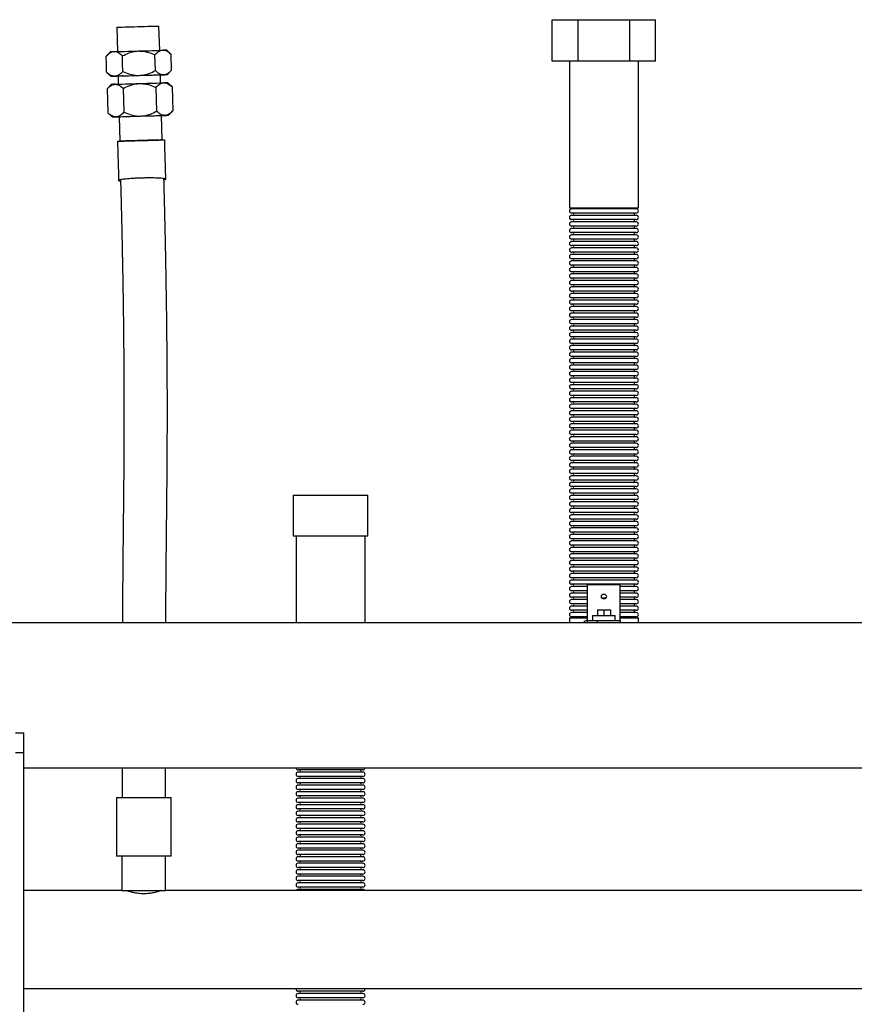
# Model space of a CAD drawing. Units: millimetres. Extents: x 154 to 3269, y 77 to 1811.
# Drawn here: x 1199 to 1712, y 531 to 1136 of the extents above; entities that cross this region are included whole.
import ezdxf

# ---------------------------------------------------------------- set-up
doc = ezdxf.new("R2010")
doc.units = ezdxf.units.MM

msp = doc.modelspace()

# ---------------------------------------------------------------- linework, layer by layer
at = {"color": 7, "linetype": 'Continuous', "lineweight": 25}
for p, q in [((1258.28, 1131.14), (1258.71, 1116.17)), ((1284.7, 1116.91), (1284.27, 1131.89)), ((1525.93, 1110.27), (1525.93, 1135.77)), ((1525.93, 1135.77), (1541.81, 1135.77)), ((1541.81, 1110.27), (1541.81, 1135.77)), ((1541.81, 1135.77), (1573.56, 1135.77)), ((1573.56, 1110.27), (1573.56, 1135.77)), ((1573.56, 1135.77), (1589.44, 1135.77)), ((1589.44, 1110.27), (1589.44, 1135.77)), ((1254.39, 1116.03), (1251.78, 1113.26)), ((1282.06, 1104.52), (1281.78, 1114.16)), ((1291.76, 1114.43), (1289.02, 1117.02)), ((1292.05, 1104.78), (1291.77, 1114.42)), ((1541.81, 1110.27), (1525.93, 1110.27)), ((1536.48, 1110.27), (1536.48, 1020.27)), ((1573.56, 1110.27), (1541.81, 1110.27)), ((1589.44, 1110.27), (1573.56, 1110.27)), ((1578.88, 1020.27), (1578.88, 1110.27)), ((1252.07, 1103.63), (1254.82, 1101.03)), ((1259.14, 1101.16), (1259.29, 1096.17)), ((1285.28, 1096.92), (1285.13, 1101.9)), ((1289.45, 1102.03), (1292.05, 1104.78)), ((1254.97, 1096.03), (1252.37, 1093.28)), ((1292.35, 1094.43), (1289.59, 1097.03)), ((1252.37, 1093.28), (1252.79, 1078.64)), ((1262.36, 1093.59), (1262.78, 1078.95)), ((1282.35, 1094.16), (1282.77, 1079.53)), ((1292.35, 1094.43), (1292.77, 1079.79)), ((1252.8, 1078.63), (1255.54, 1076.04)), ((1286.28, 1061.92), (1285.85, 1076.91)), ((1290.17, 1077.04), (1292.78, 1079.81)), ((1259.86, 1076.17), (1260.29, 1061.17)), ((1536.48, 1020.27), (1578.88, 1020.27)), ((1557.68, 1019.58), (1537.79, 1019.58)), ((1557.68, 1016.97), (1537.79, 1016.97)), ((1577.58, 1019.58), (1557.68, 1019.58)), ((1577.58, 1016.97), (1557.68, 1016.97)), ((1557.68, 1015.58), (1537.79, 1015.58)), ((1557.68, 1012.97), (1537.79, 1012.97)), ((1557.68, 1011.58), (1537.79, 1011.58)), ((1577.58, 1015.58), (1557.68, 1015.58)), ((1577.58, 1012.97), (1557.68, 1012.97)), ((1577.58, 1011.58), (1557.68, 1011.58)), ((1557.68, 1008.97), (1537.79, 1008.97)), ((1557.68, 1007.58), (1537.79, 1007.58)), ((1557.68, 1004.97), (1537.79, 1004.97)), ((1577.58, 1008.97), (1557.68, 1008.97)), ((1577.58, 1007.58), (1557.68, 1007.58)), ((1577.58, 1004.97), (1557.68, 1004.97)), ((1557.68, 1003.58), (1537.79, 1003.58)), ((1557.68, 1000.97), (1537.79, 1000.97)), ((1557.68, 999.58), (1537.79, 999.58)), ((1577.58, 1003.58), (1557.68, 1003.58)), ((1577.58, 1000.97), (1557.68, 1000.97)), ((1577.58, 999.58), (1557.68, 999.58)), ((1557.68, 996.97), (1537.79, 996.97)), ((1557.68, 995.58), (1537.79, 995.58)), ((1557.68, 992.97), (1537.79, 992.97)), ((1577.58, 996.97), (1557.68, 996.97)), ((1577.58, 995.58), (1557.68, 995.58)), ((1577.58, 992.97), (1557.68, 992.97)), ((1557.68, 991.58), (1537.79, 991.58)), ((1557.68, 988.97), (1537.79, 988.97)), ((1557.68, 987.58), (1537.79, 987.58)), ((1577.58, 991.58), (1557.68, 991.58)), ((1577.58, 988.97), (1557.68, 988.97)), ((1577.58, 987.58), (1557.68, 987.58)), ((1557.68, 984.97), (1537.79, 984.97)), ((1557.68, 983.58), (1537.79, 983.58)), ((1557.68, 980.97), (1537.79, 980.97)), ((1577.58, 984.97), (1557.68, 984.97)), ((1577.58, 983.58), (1557.68, 983.58)), ((1577.58, 980.97), (1557.68, 980.97)), ((1557.68, 979.58), (1537.79, 979.58)), ((1557.68, 976.97), (1537.79, 976.97)), ((1557.68, 975.58), (1537.79, 975.58)), ((1577.58, 979.58), (1557.68, 979.58)), ((1577.58, 976.97), (1557.68, 976.97)), ((1577.58, 975.58), (1557.68, 975.58)), ((1557.68, 972.97), (1537.79, 972.97)), ((1557.68, 971.58), (1537.79, 971.58)), ((1557.68, 968.97), (1537.79, 968.97)), ((1577.58, 972.97), (1557.68, 972.97)), ((1577.58, 971.58), (1557.68, 971.58)), ((1577.58, 968.97), (1557.68, 968.97)), ((1557.68, 967.58), (1537.79, 967.58)), ((1557.68, 964.97), (1537.79, 964.97)), ((1557.68, 963.58), (1537.79, 963.58)), ((1577.58, 967.58), (1557.68, 967.58)), ((1577.58, 964.97), (1557.68, 964.97)), ((1577.58, 963.58), (1557.68, 963.58)), ((1557.68, 960.97), (1537.79, 960.97)), ((1557.68, 959.58), (1537.79, 959.58)), ((1557.68, 956.97), (1537.79, 956.97)), ((1577.58, 960.97), (1557.68, 960.97)), ((1577.58, 959.58), (1557.68, 959.58)), ((1577.58, 956.97), (1557.68, 956.97)), ((1557.68, 955.58), (1537.79, 955.58)), ((1557.68, 952.97), (1537.79, 952.97)), ((1557.68, 951.58), (1537.79, 951.58)), ((1577.58, 955.58), (1557.68, 955.58)), ((1577.58, 952.97), (1557.68, 952.97)), ((1577.58, 951.58), (1557.68, 951.58)), ((1557.68, 948.97), (1537.79, 948.97)), ((1557.68, 947.58), (1537.79, 947.58)), ((1557.68, 944.97), (1537.79, 944.97)), ((1557.68, 943.58), (1537.79, 943.58)), ((1577.58, 948.97), (1557.68, 948.97)), ((1577.58, 947.58), (1557.68, 947.58)), ((1577.58, 944.97), (1557.68, 944.97)), ((1577.58, 943.58), (1557.68, 943.58)), ((1557.68, 940.97), (1537.79, 940.97)), ((1557.68, 939.58), (1537.79, 939.58)), ((1577.58, 940.97), (1557.68, 940.97)), ((1577.58, 939.58), (1557.68, 939.58)), ((1557.68, 936.97), (1537.79, 936.97)), ((1557.68, 935.58), (1537.79, 935.58)), ((1557.68, 932.97), (1537.79, 932.97)), ((1557.68, 931.58), (1537.79, 931.58)), ((1577.58, 936.97), (1557.68, 936.97)), ((1577.58, 935.58), (1557.68, 935.58)), ((1577.58, 932.97), (1557.68, 932.97)), ((1577.58, 931.58), (1557.68, 931.58)), ((1557.68, 928.97), (1537.79, 928.97)), ((1557.68, 927.58), (1537.79, 927.58)), ((1577.58, 928.97), (1557.68, 928.97)), ((1577.58, 927.58), (1557.68, 927.58)), ((1557.68, 924.97), (1537.79, 924.97)), ((1557.68, 923.58), (1537.79, 923.58)), ((1557.68, 920.97), (1537.79, 920.97)), ((1557.68, 919.58), (1537.79, 919.58)), ((1577.58, 924.97), (1557.68, 924.97)), ((1577.58, 923.58), (1557.68, 923.58)), ((1577.58, 920.97), (1557.68, 920.97)), ((1577.58, 919.58), (1557.68, 919.58)), ((1557.68, 916.97), (1537.79, 916.97)), ((1557.68, 915.58), (1537.79, 915.58)), ((1577.58, 916.97), (1557.68, 916.97)), ((1577.58, 915.58), (1557.68, 915.58)), ((1557.68, 912.97), (1537.79, 912.97)), ((1557.68, 911.58), (1537.79, 911.58)), ((1557.68, 908.97), (1537.79, 908.97)), ((1557.68, 907.58), (1537.79, 907.58)), ((1577.58, 912.97), (1557.68, 912.97)), ((1577.58, 911.58), (1557.68, 911.58)), ((1577.58, 908.97), (1557.68, 908.97)), ((1577.58, 907.58), (1557.68, 907.58)), ((1557.68, 904.97), (1537.79, 904.97)), ((1557.68, 903.58), (1537.79, 903.58)), ((1577.58, 904.97), (1557.68, 904.97)), ((1577.58, 903.58), (1557.68, 903.58)), ((1557.68, 900.97), (1537.79, 900.97)), ((1557.68, 899.58), (1537.79, 899.58)), ((1557.68, 896.97), (1537.79, 896.97)), ((1557.68, 895.58), (1537.79, 895.58)), ((1577.58, 900.97), (1557.68, 900.97)), ((1577.58, 899.58), (1557.68, 899.58)), ((1577.58, 896.97), (1557.68, 896.97)), ((1577.58, 895.58), (1557.68, 895.58)), ((1557.68, 892.97), (1537.79, 892.97)), ((1557.68, 891.58), (1537.79, 891.58)), ((1577.58, 892.97), (1557.68, 892.97)), ((1577.58, 891.58), (1557.68, 891.58)), ((1557.68, 888.97), (1537.79, 888.97)), ((1557.68, 887.58), (1537.79, 887.58)), ((1557.68, 884.97), (1537.79, 884.97)), ((1557.68, 883.58), (1537.79, 883.58)), ((1577.58, 888.97), (1557.68, 888.97)), ((1577.58, 887.58), (1557.68, 887.58)), ((1577.58, 884.97), (1557.68, 884.97)), ((1577.58, 883.58), (1557.68, 883.58)), ((1557.68, 880.97), (1537.79, 880.97)), ((1557.68, 879.58), (1537.79, 879.58)), ((1577.58, 880.97), (1557.68, 880.97)), ((1577.58, 879.58), (1557.68, 879.58)), ((1557.68, 876.97), (1537.79, 876.97)), ((1557.68, 875.58), (1537.79, 875.58)), ((1557.68, 872.97), (1537.79, 872.97)), ((1557.68, 871.58), (1537.79, 871.58)), ((1577.58, 876.97), (1557.68, 876.97)), ((1577.58, 875.58), (1557.68, 875.58)), ((1577.58, 872.97), (1557.68, 872.97)), ((1577.58, 871.58), (1557.68, 871.58)), ((1557.68, 868.97), (1537.79, 868.97)), ((1557.68, 867.58), (1537.79, 867.58)), ((1557.68, 864.97), (1537.79, 864.97)), ((1577.58, 868.97), (1557.68, 868.97)), ((1577.58, 867.58), (1557.68, 867.58)), ((1577.58, 864.97), (1557.68, 864.97)), ((1557.68, 863.58), (1537.79, 863.58)), ((1557.68, 860.97), (1537.79, 860.97)), ((1557.68, 859.58), (1537.79, 859.58)), ((1577.58, 863.58), (1557.68, 863.58)), ((1577.58, 860.97), (1557.68, 860.97)), ((1577.58, 859.58), (1557.68, 859.58)), ((1557.68, 856.97), (1537.79, 856.97)), ((1557.68, 855.58), (1537.79, 855.58)), ((1557.68, 852.97), (1537.79, 852.97)), ((1577.58, 856.97), (1557.68, 856.97)), ((1577.58, 855.58), (1557.68, 855.58)), ((1577.58, 852.97), (1557.68, 852.97)), ((1557.68, 851.58), (1537.79, 851.58)), ((1557.68, 848.97), (1537.79, 848.97)), ((1557.68, 847.58), (1537.79, 847.58)), ((1577.58, 851.58), (1557.68, 851.58)), ((1577.58, 848.97), (1557.68, 848.97)), ((1577.58, 847.58), (1557.68, 847.58)), ((1366.68, 843.77), (1366.68, 818.77)), ((1366.68, 843.77), (1412.68, 843.77)), ((1412.68, 818.77), (1412.68, 843.77)), ((1557.68, 844.97), (1537.79, 844.97)), ((1557.68, 843.58), (1537.79, 843.58)), ((1557.68, 840.97), (1537.79, 840.97)), ((1577.58, 844.97), (1557.68, 844.97)), ((1577.58, 843.58), (1557.68, 843.58)), ((1577.58, 840.97), (1557.68, 840.97)), ((1557.68, 839.58), (1537.79, 839.58)), ((1557.68, 836.97), (1537.79, 836.97)), ((1557.68, 835.58), (1537.79, 835.58)), ((1577.58, 839.58), (1557.68, 839.58)), ((1577.58, 836.97), (1557.68, 836.97)), ((1577.58, 835.58), (1557.68, 835.58)), ((1557.68, 832.97), (1537.79, 832.97)), ((1557.68, 831.58), (1537.79, 831.58)), ((1557.68, 828.97), (1537.79, 828.97)), ((1577.58, 832.97), (1557.68, 832.97)), ((1577.58, 831.58), (1557.68, 831.58)), ((1577.58, 828.97), (1557.68, 828.97)), ((1557.68, 827.58), (1537.79, 827.58)), ((1557.68, 824.97), (1537.79, 824.97)), ((1557.68, 823.58), (1537.79, 823.58)), ((1577.58, 827.58), (1557.68, 827.58)), ((1577.58, 824.97), (1557.68, 824.97)), ((1577.58, 823.58), (1557.68, 823.58)), ((1366.68, 818.77), (1412.68, 818.77)), ((1368.48, 818.77), (1368.48, 765.22)), ((1410.88, 765.22), (1410.88, 818.77)), ((1557.68, 820.97), (1537.79, 820.97)), ((1557.68, 819.58), (1537.79, 819.58)), ((1557.68, 816.97), (1537.79, 816.97)), ((1577.58, 820.97), (1557.68, 820.97)), ((1577.58, 819.58), (1557.68, 819.58)), ((1577.58, 816.97), (1557.68, 816.97)), ((1557.68, 815.58), (1537.79, 815.58)), ((1557.68, 812.97), (1537.79, 812.97)), ((1557.68, 811.58), (1537.79, 811.58)), ((1577.58, 815.58), (1557.68, 815.58)), ((1577.58, 812.97), (1557.68, 812.97)), ((1577.58, 811.58), (1557.68, 811.58)), ((1557.68, 808.97), (1537.79, 808.97)), ((1557.68, 807.58), (1537.79, 807.58)), ((1557.68, 804.97), (1537.79, 804.97)), ((1577.58, 808.97), (1557.68, 808.97)), ((1577.58, 807.58), (1557.68, 807.58)), ((1577.58, 804.97), (1557.68, 804.97)), ((1557.68, 803.58), (1537.79, 803.58)), ((1557.68, 800.97), (1537.79, 800.97)), ((1557.68, 799.58), (1537.79, 799.58)), ((1577.58, 803.58), (1557.68, 803.58)), ((1577.58, 800.97), (1557.68, 800.97)), ((1577.58, 799.58), (1557.68, 799.58)), ((1557.68, 796.97), (1537.79, 796.97)), ((1557.68, 795.58), (1537.79, 795.58)), ((1557.68, 792.97), (1537.79, 792.97)), ((1577.58, 796.97), (1557.68, 796.97)), ((1577.58, 795.58), (1557.68, 795.58)), ((1577.58, 792.97), (1557.68, 792.97)), ((1557.68, 791.58), (1537.79, 791.58)), ((1557.68, 788.97), (1537.79, 788.97)), ((1547.68, 787.58), (1537.79, 787.58)), ((1547.68, 766.77), (1547.68, 788.77)), ((1547.68, 788.77), (1567.68, 788.77)), ((1577.58, 791.58), (1557.68, 791.58)), ((1577.58, 788.97), (1557.68, 788.97)), ((1567.68, 766.77), (1567.68, 788.77)), ((1577.58, 787.58), (1567.68, 787.58)), ((1547.68, 784.97), (1537.79, 784.97)), ((1547.68, 783.58), (1537.79, 783.58)), ((1547.68, 780.97), (1537.79, 780.97)), ((1577.58, 784.97), (1567.68, 784.97)), ((1577.58, 783.58), (1567.68, 783.58)), ((1577.58, 780.97), (1567.68, 780.97)), ((1547.68, 779.58), (1537.79, 779.58)), ((1547.68, 776.97), (1537.79, 776.97)), ((1547.68, 775.58), (1537.79, 775.58)), ((1577.58, 779.58), (1567.68, 779.58)), ((1577.58, 776.97), (1567.68, 776.97)), ((1577.58, 775.58), (1567.68, 775.58)), ((1536.48, 768.27), (1536.48, 765.22)), ((1536.48, 768.27), (1547.68, 768.27)), ((1547.68, 772.97), (1537.79, 772.97)), ((1547.68, 771.58), (1537.79, 771.58)), ((1547.68, 768.97), (1537.79, 768.97)), ((1550.68, 769.77), (1550.68, 766.77)), ((1550.68, 769.77), (1564.68, 769.77)), ((1553.68, 773.27), (1553.68, 769.77)), ((1553.68, 773.27), (1557.68, 773.27)), ((1557.68, 773.27), (1557.68, 769.77)), ((1557.68, 773.27), (1561.68, 773.27)), ((1561.68, 773.27), (1561.68, 769.77)), ((1564.68, 766.77), (1564.68, 769.77)), ((1577.58, 772.97), (1567.68, 772.97)), ((1577.58, 771.58), (1567.68, 771.58)), ((1577.58, 768.97), (1567.68, 768.97)), ((1567.68, 768.27), (1578.88, 768.27)), ((1578.88, 765.22), (1578.88, 768.27)), ((2555.68, 765.22), (941.68, 765.22)), ((1547.68, 765.22), (1547.68, 766.77)), ((1547.68, 766.77), (1553.68, 766.77)), ((1553.68, 766.77), (1567.68, 766.77)), ((1553.68, 765.22), (1553.68, 766.77)), ((1567.68, 766.77), (1567.68, 765.22)), ((1196.18, 697.65), (1201.18, 697.65)), ((1201.18, 685.62), (1201.18, 697.65)), ((1196.18, 685.62), (1201.18, 685.62)), ((1201.18, 425.92), (1201.18, 685.62)), ((1201.18, 676.32), (2296.18, 676.32)), ((1389.68, 674.97), (1369.79, 674.97)), ((1389.68, 673.58), (1369.79, 673.58)), ((1409.58, 674.97), (1389.68, 674.97)), ((1409.58, 673.58), (1389.68, 673.58)), ((1389.68, 670.97), (1369.79, 670.97)), ((1389.68, 669.58), (1369.79, 669.58)), ((1389.68, 666.97), (1369.79, 666.97)), ((1389.68, 665.58), (1369.79, 665.58)), ((1409.58, 670.97), (1389.68, 670.97)), ((1409.58, 669.58), (1389.68, 669.58)), ((1409.58, 666.97), (1389.68, 666.97)), ((1409.58, 665.58), (1389.68, 665.58)), ((1389.68, 662.97), (1369.79, 662.97)), ((1389.68, 661.58), (1369.79, 661.58)), ((1409.58, 662.97), (1389.68, 662.97)), ((1409.58, 661.58), (1389.68, 661.58)), ((1258.13, 657.92), (1258.13, 621.92)), ((1258.13, 657.92), (1291.73, 657.92)), ((1291.73, 621.92), (1291.73, 657.92)), ((1389.68, 658.97), (1369.79, 658.97)), ((1389.68, 657.58), (1369.79, 657.58)), ((1389.68, 654.97), (1369.79, 654.97)), ((1389.68, 653.58), (1369.79, 653.58)), ((1409.58, 658.97), (1389.68, 658.97)), ((1409.58, 657.58), (1389.68, 657.58)), ((1409.58, 654.97), (1389.68, 654.97)), ((1409.58, 653.58), (1389.68, 653.58)), ((1389.68, 650.97), (1369.79, 650.97)), ((1389.68, 649.58), (1369.79, 649.58)), ((1409.58, 650.97), (1389.68, 650.97)), ((1409.58, 649.58), (1389.68, 649.58)), ((1389.68, 646.97), (1369.79, 646.97)), ((1389.68, 645.58), (1369.79, 645.58)), ((1389.68, 642.97), (1369.79, 642.97)), ((1389.68, 641.58), (1369.79, 641.58)), ((1409.58, 646.97), (1389.68, 646.97)), ((1409.58, 645.58), (1389.68, 645.58)), ((1409.58, 642.97), (1389.68, 642.97)), ((1409.58, 641.58), (1389.68, 641.58)), ((1389.68, 638.97), (1369.79, 638.97)), ((1389.68, 637.58), (1369.79, 637.58)), ((1409.58, 638.97), (1389.68, 638.97)), ((1409.58, 637.58), (1389.68, 637.58)), ((1389.68, 634.97), (1369.79, 634.97)), ((1389.68, 633.58), (1369.79, 633.58)), ((1389.68, 630.97), (1369.79, 630.97)), ((1389.68, 629.58), (1369.79, 629.58)), ((1409.58, 634.97), (1389.68, 634.97)), ((1409.58, 633.58), (1389.68, 633.58)), ((1409.58, 630.97), (1389.68, 630.97)), ((1409.58, 629.58), (1389.68, 629.58)), ((1389.68, 626.97), (1369.79, 626.97)), ((1389.68, 625.58), (1369.79, 625.58)), ((1389.68, 622.97), (1369.79, 622.97)), ((1409.58, 626.97), (1389.68, 626.97)), ((1409.58, 625.58), (1389.68, 625.58)), ((1409.58, 622.97), (1389.68, 622.97)), ((1291.73, 621.92), (1258.13, 621.92)), ((1261.48, 621.92), (1261.48, 600.92)), ((1288.38, 600.92), (1288.38, 621.92)), ((1389.68, 621.58), (1369.79, 621.58)), ((1389.68, 618.97), (1369.79, 618.97)), ((1389.68, 617.58), (1369.79, 617.58)), ((1409.58, 621.58), (1389.68, 621.58)), ((1409.58, 618.97), (1389.68, 618.97)), ((1409.58, 617.58), (1389.68, 617.58)), ((1389.68, 614.97), (1369.79, 614.97)), ((1389.68, 613.58), (1369.79, 613.58)), ((1389.68, 610.97), (1369.79, 610.97)), ((1409.58, 614.97), (1389.68, 614.97)), ((1409.58, 613.58), (1389.68, 613.58)), ((1409.58, 610.97), (1389.68, 610.97)), ((1389.68, 609.58), (1369.79, 609.58)), ((1389.68, 606.97), (1369.79, 606.97)), ((1389.68, 605.58), (1369.79, 605.58)), ((1409.58, 609.58), (1389.68, 609.58)), ((1409.58, 606.97), (1389.68, 606.97)), ((1409.58, 605.58), (1389.68, 605.58)), ((1261.48, 600.92), (1201.18, 600.92)), ((1261.48, 600.92), (1288.38, 600.92)), ((1811.48, 600.92), (1288.38, 600.92)), ((1389.68, 602.97), (1369.79, 602.97)), ((1389.68, 601.58), (1369.79, 601.58)), ((1409.58, 602.97), (1389.68, 602.97)), ((1409.58, 601.58), (1389.68, 601.58)), ((1201.18, 540.62), (2296.18, 540.62)), ((1389.68, 538.97), (1369.79, 538.97)), ((1409.58, 538.97), (1389.68, 538.97)), ((1389.68, 537.58), (1369.79, 537.58)), ((1389.68, 534.97), (1369.79, 534.97)), ((1389.68, 533.58), (1369.79, 533.58)), ((1409.58, 537.58), (1389.68, 537.58)), ((1409.58, 534.97), (1389.68, 534.97)), ((1409.58, 533.58), (1389.68, 533.58))]:
    msp.add_line(p, q, dxfattribs=at)
at = {"color": 7, "linetype": 'Continuous', "lineweight": 25, "flags": 128}
for points in [[(1258.28, 1131.14), (1258.32, 1131.15), (1258.65, 1131.16), (1259.33, 1131.18), (1260.33, 1131.21), (1261.63, 1131.25), (1263.2, 1131.3), (1264.98, 1131.35), (1266.94, 1131.41), (1269.01, 1131.47), (1271.15, 1131.53)], [(1271.15, 1131.53), (1273.29, 1131.59), (1275.38, 1131.65), (1277.35, 1131.71), (1279.16, 1131.76), (1280.75, 1131.8), (1282.09, 1131.84), (1283.12, 1131.87), (1283.84, 1131.88), (1284.21, 1131.89), (1284.27, 1131.89)], [(1252.07, 1103.63), (1251.93, 1108.45), (1251.79, 1113.27)], [(1256.71, 1116.1), (1257.97, 1116.14), (1259.46, 1116.19), (1261.17, 1116.24), (1263.05, 1116.29), (1265.08, 1116.35), (1267.23, 1116.42), (1269.45, 1116.48), (1271.71, 1116.55)], [(1262.06, 1103.94), (1261.93, 1108.76), (1261.79, 1113.58)], [(1271.71, 1116.55), (1273.97, 1116.61), (1276.19, 1116.67), (1278.33, 1116.74), (1280.36, 1116.79), (1282.25, 1116.85), (1283.95, 1116.89), (1285.44, 1116.93), (1286.7, 1116.97)], [(1257.14, 1101.09), (1256.14, 1101.06), (1255.41, 1101.04), (1254.97, 1101.03), (1254.82, 1101.03), (1254.97, 1101.04), (1255.41, 1101.06), (1256.14, 1101.08), (1257.14, 1101.11)], [(1257.14, 1101.11), (1258.4, 1101.15), (1259.89, 1101.19), (1261.6, 1101.25), (1263.48, 1101.3), (1265.51, 1101.36), (1267.66, 1101.42), (1269.88, 1101.49), (1272.14, 1101.55)], [(1262.23, 1101.23), (1261.6, 1101.21), (1259.89, 1101.16), (1258.4, 1101.12), (1257.14, 1101.09)], [(1259.14, 1101.16), (1259.18, 1101.16), (1259.51, 1101.17), (1260.19, 1101.19), (1261.19, 1101.22), (1262.49, 1101.26), (1264.06, 1101.31), (1265.84, 1101.36), (1267.8, 1101.42), (1269.88, 1101.48), (1272.01, 1101.54)], [(1272.01, 1101.54), (1274.15, 1101.61), (1276.24, 1101.66), (1278.21, 1101.72), (1280.02, 1101.77), (1281.61, 1101.81), (1282.95, 1101.85), (1283.99, 1101.88), (1284.7, 1101.9), (1285.08, 1101.9), (1285.13, 1101.9)], [(1272.14, 1101.55), (1274.4, 1101.62), (1276.62, 1101.68), (1278.76, 1101.74), (1280.79, 1101.8), (1282.68, 1101.85), (1284.38, 1101.9), (1285.87, 1101.94), (1287.13, 1101.97)], [(1287.13, 1101.95), (1285.87, 1101.91), (1285.13, 1101.89)], [(1287.13, 1101.97), (1288.13, 1102), (1288.86, 1102.02), (1289.3, 1102.03), (1289.45, 1102.03), (1289.3, 1102.02), (1288.86, 1102.01), (1288.13, 1101.98), (1287.13, 1101.95)], [(1257.29, 1096.11), (1258.55, 1096.15), (1260.04, 1096.2), (1261.74, 1096.25), (1263.62, 1096.3), (1265.66, 1096.36), (1267.8, 1096.43), (1270.02, 1096.49), (1272.28, 1096.55)], [(1272.28, 1096.55), (1274.54, 1096.62), (1276.76, 1096.68), (1278.91, 1096.74), (1280.94, 1096.8), (1282.82, 1096.85), (1284.52, 1096.9), (1286.02, 1096.94), (1287.27, 1096.97)], [(1257.86, 1076.12), (1259.12, 1076.16), (1260.61, 1076.2), (1262.32, 1076.26), (1264.2, 1076.31), (1266.23, 1076.37), (1268.37, 1076.43), (1270.6, 1076.5), (1272.86, 1076.56)], [(1259.86, 1076.17), (1259.9, 1076.17), (1260.23, 1076.18), (1260.91, 1076.2), (1261.91, 1076.24), (1263.21, 1076.27), (1264.78, 1076.32), (1266.56, 1076.37), (1268.52, 1076.43), (1270.59, 1076.49), (1272.73, 1076.55)], [(1272.73, 1076.55), (1274.87, 1076.62), (1276.96, 1076.67), (1278.93, 1076.73), (1280.74, 1076.78), (1282.33, 1076.82), (1283.67, 1076.86), (1284.71, 1076.89), (1285.42, 1076.91), (1285.79, 1076.91), (1285.85, 1076.91)], [(1272.86, 1076.56), (1275.12, 1076.63), (1277.34, 1076.69), (1279.48, 1076.75), (1281.51, 1076.81), (1283.4, 1076.86), (1285.1, 1076.91), (1286.59, 1076.95), (1287.85, 1076.98)], [(1287.85, 1076.96), (1286.59, 1076.92), (1285.85, 1076.9)], [(1287.85, 1076.98), (1288.85, 1077.01), (1289.58, 1077.03), (1290.02, 1077.04), (1290.17, 1077.04), (1290.02, 1077.03), (1289.58, 1077.02), (1288.85, 1076.99), (1287.85, 1076.96)], [(1257.86, 1076.1), (1256.86, 1076.07), (1256.13, 1076.05), (1255.69, 1076.04), (1255.54, 1076.04), (1255.69, 1076.05), (1256.13, 1076.07), (1256.86, 1076.09), (1257.86, 1076.12)], [(1259.86, 1076.15), (1259.12, 1076.13), (1257.86, 1076.1)], [(1273.16, 1061.56), (1271.03, 1061.5), (1268.95, 1061.44), (1266.99, 1061.38), (1265.21, 1061.33), (1263.64, 1061.28), (1262.34, 1061.24), (1261.34, 1061.21), (1260.66, 1061.19), (1260.33, 1061.18), (1260.35, 1061.17), (1260.72, 1061.18), (1261.44, 1061.2), (1262.48, 1061.23), (1263.81, 1061.26), (1265.4, 1061.31), (1267.21, 1061.36), (1269.18, 1061.41), (1271.27, 1061.47), (1273.41, 1061.53), (1275.55, 1061.6), (1277.62, 1061.66), (1279.58, 1061.71), (1281.37, 1061.77), (1282.93, 1061.81), (1284.23, 1061.85), (1285.24, 1061.88), (1285.91, 1061.91), (1286.25, 1061.92), (1286.23, 1061.92), (1285.85, 1061.91), (1285.14, 1061.89), (1284.1, 1061.87), (1282.76, 1061.83), (1281.17, 1061.79), (1279.36, 1061.74), (1277.39, 1061.68), (1275.3, 1061.62), (1273.16, 1061.56)], [(1273.19, 1061.56), (1275.11, 1061.61), (1276.97, 1061.67), (1278.71, 1061.71), (1280.26, 1061.76), (1281.57, 1061.79), (1282.61, 1061.82), (1283.32, 1061.84), (1283.69, 1061.85), (1283.71, 1061.85), (1283.37, 1061.83), (1282.69, 1061.81), (1281.69, 1061.78), (1280.41, 1061.74), (1278.88, 1061.7), (1277.16, 1061.65), (1275.31, 1061.59), (1273.39, 1061.54), (1271.46, 1061.48), (1269.6, 1061.43), (1267.87, 1061.38), (1266.31, 1061.34), (1265, 1061.3), (1263.97, 1061.27), (1263.25, 1061.25), (1262.88, 1061.25), (1262.83, 1061.25)], [(1262.83, 1061.25), (1262.86, 1061.25), (1263.2, 1061.26), (1263.88, 1061.28), (1264.88, 1061.31), (1266.17, 1061.35), (1267.7, 1061.4), (1269.41, 1061.45), (1271.27, 1061.5), (1273.19, 1061.56)], [(1557.68, 782.72), (1557.01, 782.62), (1556.45, 782.34), (1556.07, 781.93), (1555.93, 781.44), (1556.07, 780.95), (1556.45, 780.53), (1557.01, 780.25), (1557.68, 780.15), (1558.35, 780.25), (1558.92, 780.53), (1559.3, 780.95), (1559.43, 781.44), (1559.3, 781.93), (1558.92, 782.34), (1558.35, 782.62), (1557.68, 782.72)], [(1556.62, 780.42), (1557.01, 780.58), (1557.68, 780.68)], [(1557.68, 780.68), (1558.35, 780.58), (1558.75, 780.42)]]:
    msp.add_lwpolyline(points, dxfattribs=at)
at = {"color": 7, "linetype": 'Continuous', "lineweight": 25}
for centre, radius, start, end in [((1261.68, 933.71), 182.47, 91.55909, 92.28785), ((1292.22, 934.69), 182.36, 91.00554, 91.73452), ((1262.25, 913.71), 182.47, 91.55909, 92.28785), ((1292.79, 914.7), 182.36, 91.00554, 91.73452), ((1537.79, 1018.27), 1.31, 90, 270), ((1538.38, 1020.27), 0.805, 300.30471, 0), ((1538.38, 1016.27), 0.805, 300.30471, 59.69529), ((1576.99, 1020.27), 0.805, 180, 239.69529), ((1576.99, 1016.27), 0.805, 120.30471, 239.69529), ((1577.58, 1018.27), 1.31, 270, 90), ((1537.79, 1014.27), 1.31, 90, 270), ((1537.79, 1010.27), 1.31, 90, 270), ((1538.38, 1012.27), 0.805, 300.30471, 59.69529), ((1576.99, 1012.27), 0.805, 120.30471, 239.69529), ((1577.58, 1014.27), 1.31, 270, 90), ((1577.58, 1010.27), 1.31, 270, 90), ((1537.79, 1006.27), 1.31, 90, 270), ((1538.38, 1008.27), 0.805, 300.30471, 59.69529), ((1538.38, 1004.27), 0.805, 300.30471, 59.69529), ((1576.99, 1008.27), 0.805, 120.30471, 239.69529), ((1576.99, 1004.27), 0.805, 120.30471, 239.69529), ((1577.58, 1006.27), 1.31, 270, 90), ((1537.79, 1002.27), 1.31, 90, 270), ((1537.79, 998.27), 1.31, 90, 270), ((1538.38, 1000.27), 0.805, 300.30471, 59.69529), ((1576.99, 1000.27), 0.805, 120.30471, 239.69529), ((1577.58, 1002.27), 1.31, 270, 90), ((1577.58, 998.27), 1.31, 270, 90), ((1537.79, 994.27), 1.31, 90, 270), ((1538.38, 996.27), 0.805, 300.30471, 59.69529), ((1538.38, 992.27), 0.805, 300.30471, 59.69529), ((1576.99, 996.27), 0.805, 120.30471, 239.69529), ((1576.99, 992.27), 0.805, 120.30471, 239.69529), ((1577.58, 994.27), 1.31, 270, 90), ((1537.79, 990.27), 1.31, 90, 270), ((1537.79, 986.27), 1.31, 90, 270), ((1538.38, 988.27), 0.805, 300.30471, 59.69529), ((1576.99, 988.27), 0.805, 120.30471, 239.69529), ((1577.58, 990.27), 1.31, 270, 90), ((1577.58, 986.27), 1.31, 270, 90), ((1537.79, 982.27), 1.31, 90, 270), ((1538.38, 984.27), 0.805, 300.30471, 59.69529), ((1538.38, 980.27), 0.805, 300.30471, 59.69529), ((1576.99, 984.27), 0.805, 120.30471, 239.69529), ((1576.99, 980.27), 0.805, 120.30471, 239.69529), ((1577.58, 982.27), 1.31, 270, 90), ((1537.79, 978.27), 1.31, 90, 270), ((1537.79, 974.27), 1.31, 90, 270), ((1538.38, 976.27), 0.805, 300.30471, 59.69529), ((1576.99, 976.27), 0.805, 120.30471, 239.69529), ((1577.58, 978.27), 1.31, 270, 90), ((1577.58, 974.27), 1.31, 270, 90), ((1537.79, 970.27), 1.31, 90, 270), ((1538.38, 972.27), 0.805, 300.30471, 59.69529), ((1538.38, 968.27), 0.805, 300.30471, 59.69529), ((1576.99, 972.27), 0.805, 120.30471, 239.69529), ((1576.99, 968.27), 0.805, 120.30471, 239.69529), ((1577.58, 970.27), 1.31, 270, 90), ((1537.79, 966.27), 1.31, 90, 270), ((1537.79, 962.27), 1.31, 90, 270), ((1538.38, 964.27), 0.805, 300.30471, 59.69529), ((1576.99, 964.27), 0.805, 120.30471, 239.69529), ((1577.58, 966.27), 1.31, 270, 90), ((1577.58, 962.27), 1.31, 270, 90), ((1537.79, 958.27), 1.31, 90, 270), ((1538.38, 960.27), 0.805, 300.30471, 59.69529), ((1538.38, 956.27), 0.805, 300.30471, 59.69529), ((1576.99, 960.27), 0.805, 120.30471, 239.69529), ((1576.99, 956.27), 0.805, 120.30471, 239.69529), ((1577.58, 958.27), 1.31, 270, 90), ((1537.79, 954.27), 1.31, 90, 270), ((1537.79, 950.27), 1.31, 90, 270), ((1538.38, 952.27), 0.805, 300.30471, 59.69529), ((1576.99, 952.27), 0.805, 120.30471, 239.69529), ((1577.58, 954.27), 1.31, 270, 90), ((1577.58, 950.27), 1.31, 270, 90), ((1537.79, 946.27), 1.31, 90, 270), ((1537.79, 942.27), 1.31, 90, 270), ((1538.38, 948.27), 0.805, 300.30471, 59.69529), ((1538.38, 944.27), 0.805, 300.30471, 59.69529), ((1576.99, 948.27), 0.805, 120.30471, 239.69529), ((1576.99, 944.27), 0.805, 120.30471, 239.69529), ((1577.58, 946.27), 1.31, 270, 90), ((1577.58, 942.27), 1.31, 270, 90), ((1537.79, 938.27), 1.31, 90, 270), ((1538.38, 940.27), 0.805, 300.30471, 59.69529), ((1576.99, 940.27), 0.805, 120.30471, 239.69529), ((1577.58, 938.27), 1.31, 270, 90), ((1537.79, 934.27), 1.31, 90, 270), ((1537.79, 930.27), 1.31, 90, 270), ((1538.38, 936.27), 0.805, 300.30471, 59.69529), ((1538.38, 932.27), 0.805, 300.30471, 59.69529), ((1576.99, 936.27), 0.805, 120.30471, 239.69529), ((1576.99, 932.27), 0.805, 120.30471, 239.69529), ((1577.58, 934.27), 1.31, 270, 90), ((1577.58, 930.27), 1.31, 270, 90), ((1537.79, 926.27), 1.31, 90, 270), ((1538.38, 928.27), 0.805, 300.30471, 59.69529), ((1576.99, 928.27), 0.805, 120.30471, 239.69529), ((1577.58, 926.27), 1.31, 270, 90), ((1537.79, 922.27), 1.31, 90, 270), ((1537.79, 918.27), 1.31, 90, 270), ((1538.38, 924.27), 0.805, 300.30471, 59.69529), ((1538.38, 920.27), 0.805, 300.30471, 59.69529), ((1576.99, 924.27), 0.805, 120.30471, 239.69529), ((1576.99, 920.27), 0.805, 120.30471, 239.69529), ((1577.58, 922.27), 1.31, 270, 90), ((1577.58, 918.27), 1.31, 270, 90), ((1537.79, 914.27), 1.31, 90, 270), ((1538.38, 916.27), 0.805, 300.30471, 59.69529), ((1576.99, 916.27), 0.805, 120.30471, 239.69529), ((1577.58, 914.27), 1.31, 270, 90), ((1537.79, 910.27), 1.31, 90, 270), ((1537.79, 906.27), 1.31, 90, 270), ((1538.38, 912.27), 0.805, 300.30471, 59.69529), ((1538.38, 908.27), 0.805, 300.30471, 59.69529), ((1576.99, 912.27), 0.805, 120.30471, 239.69529), ((1576.99, 908.27), 0.805, 120.30471, 239.69529), ((1577.58, 910.27), 1.31, 270, 90), ((1577.58, 906.27), 1.31, 270, 90), ((1537.79, 902.27), 1.31, 90, 270), ((1538.38, 904.27), 0.805, 300.30471, 59.69529), ((1576.99, 904.27), 0.805, 120.30471, 239.69529), ((1577.58, 902.27), 1.31, 270, 90), ((1537.79, 898.27), 1.31, 90, 270), ((1537.79, 894.27), 1.31, 90, 270), ((1538.38, 900.27), 0.805, 300.30471, 59.69529), ((1538.38, 896.27), 0.805, 300.30471, 59.69529), ((1576.99, 900.27), 0.805, 120.30471, 239.69529), ((1576.99, 896.27), 0.805, 120.30471, 239.69529), ((1577.58, 898.27), 1.31, 270, 90), ((1577.58, 894.27), 1.31, 270, 90), ((1537.79, 890.27), 1.31, 90, 270), ((1538.38, 892.27), 0.805, 300.30471, 59.69529), ((1576.99, 892.27), 0.805, 120.30471, 239.69529), ((1577.58, 890.27), 1.31, 270, 90), ((1537.79, 886.27), 1.31, 90, 270), ((1537.79, 882.27), 1.31, 90, 270), ((1538.38, 888.27), 0.805, 300.30471, 59.69529), ((1538.38, 884.27), 0.805, 300.30471, 59.69529), ((1576.99, 888.27), 0.805, 120.30471, 239.69529), ((1576.99, 884.27), 0.805, 120.30471, 239.69529), ((1577.58, 886.27), 1.31, 270, 90), ((1577.58, 882.27), 1.31, 270, 90), ((1537.79, 878.27), 1.31, 90, 270), ((1538.38, 880.27), 0.805, 300.30471, 59.69529), ((1576.99, 880.27), 0.805, 120.30471, 239.69529), ((1577.58, 878.27), 1.31, 270, 90), ((1537.79, 874.27), 1.31, 90, 270), ((1537.79, 870.27), 1.31, 90, 270), ((1538.38, 876.27), 0.805, 300.30471, 59.69529), ((1538.38, 872.27), 0.805, 300.30471, 59.69529), ((1576.99, 876.27), 0.805, 120.30471, 239.69529), ((1576.99, 872.27), 0.805, 120.30471, 239.69529), ((1577.58, 874.27), 1.31, 270, 90), ((1577.58, 870.27), 1.31, 270, 90), ((1537.79, 866.27), 1.31, 90, 270), ((1538.38, 868.27), 0.805, 300.30471, 59.69529), ((1538.38, 864.27), 0.805, 300.30471, 59.69529), ((1576.99, 868.27), 0.805, 120.30471, 239.69529), ((1576.99, 864.27), 0.805, 120.30471, 239.69529), ((1577.58, 866.27), 1.31, 270, 90), ((1537.79, 862.27), 1.31, 90, 270), ((1537.79, 858.27), 1.31, 90, 270), ((1538.38, 860.27), 0.805, 300.30471, 59.69529), ((1576.99, 860.27), 0.805, 120.30471, 239.69529), ((1577.58, 862.27), 1.31, 270, 90), ((1577.58, 858.27), 1.31, 270, 90), ((1537.79, 854.27), 1.31, 90, 270), ((1538.38, 856.27), 0.805, 300.30471, 59.69529), ((1538.38, 852.27), 0.805, 300.30471, 59.69529), ((1576.99, 856.27), 0.805, 120.30471, 239.69529), ((1576.99, 852.27), 0.805, 120.30471, 239.69529), ((1577.58, 854.27), 1.31, 270, 90), ((1537.79, 850.27), 1.31, 90, 270), ((1537.79, 846.27), 1.31, 90, 270), ((1538.38, 848.27), 0.805, 300.30471, 59.69529), ((1576.99, 848.27), 0.805, 120.30471, 239.69529), ((1577.58, 850.27), 1.31, 270, 90), ((1577.58, 846.27), 1.31, 270, 90), ((1537.79, 842.27), 1.31, 90, 270), ((1538.38, 844.27), 0.805, 300.30471, 59.69529), ((1538.38, 840.27), 0.805, 300.30471, 59.69529), ((1576.99, 844.27), 0.805, 120.30471, 239.69529), ((1576.99, 840.27), 0.805, 120.30471, 239.69529), ((1577.58, 842.27), 1.31, 270, 90), ((1537.79, 838.27), 1.31, 90, 270), ((1537.79, 834.27), 1.31, 90, 270), ((1538.38, 836.27), 0.805, 300.30471, 59.69529), ((1576.99, 836.27), 0.805, 120.30471, 239.69529), ((1577.58, 838.27), 1.31, 270, 90), ((1577.58, 834.27), 1.31, 270, 90), ((1537.79, 830.27), 1.31, 90, 270), ((1538.38, 832.27), 0.805, 300.30471, 59.69529), ((1538.38, 828.27), 0.805, 300.30471, 59.69529), ((1576.99, 832.27), 0.805, 120.30471, 239.69529), ((1576.99, 828.27), 0.805, 120.30471, 239.69529), ((1577.58, 830.27), 1.31, 270, 90), ((1537.79, 826.27), 1.31, 90, 270), ((1537.79, 822.27), 1.31, 90, 270), ((1538.38, 824.27), 0.805, 300.30471, 59.69529), ((1576.99, 824.27), 0.805, 120.30471, 239.69529), ((1577.58, 826.27), 1.31, 270, 90), ((1577.58, 822.27), 1.31, 270, 90), ((1537.79, 818.27), 1.31, 90, 270), ((1538.38, 820.27), 0.805, 300.30471, 59.69529), ((1538.38, 816.27), 0.805, 300.30471, 59.69529), ((1576.99, 820.27), 0.805, 120.30471, 239.69529), ((1576.99, 816.27), 0.805, 120.30471, 239.69529), ((1577.58, 818.27), 1.31, 270, 90), ((1537.79, 814.27), 1.31, 90, 270), ((1537.79, 810.27), 1.31, 90, 270), ((1538.38, 812.27), 0.805, 300.30471, 59.69529), ((1576.99, 812.27), 0.805, 120.30471, 239.69529), ((1577.58, 814.27), 1.31, 270, 90), ((1577.58, 810.27), 1.31, 270, 90), ((1537.79, 806.27), 1.31, 90, 270), ((1538.38, 808.27), 0.805, 300.30471, 59.69529), ((1538.38, 804.27), 0.805, 300.30471, 59.69529), ((1576.99, 808.27), 0.805, 120.30471, 239.69529), ((1576.99, 804.27), 0.805, 120.30471, 239.69529), ((1577.58, 806.27), 1.31, 270, 90), ((1537.79, 802.27), 1.31, 90, 270), ((1537.79, 798.27), 1.31, 90, 270), ((1538.38, 800.27), 0.805, 300.30471, 59.69529), ((1576.99, 800.27), 0.805, 120.30471, 239.69529), ((1577.58, 802.27), 1.31, 270, 90), ((1577.58, 798.27), 1.31, 270, 90), ((1537.79, 794.27), 1.31, 90, 270), ((1538.38, 796.27), 0.805, 300.30471, 59.69529), ((1538.38, 792.27), 0.805, 300.30471, 59.69529), ((1576.99, 796.27), 0.805, 120.30471, 239.69529), ((1576.99, 792.27), 0.805, 120.30471, 239.69529), ((1577.58, 794.27), 1.31, 270, 90), ((1537.79, 790.27), 1.31, 90, 270), ((1537.79, 786.27), 1.31, 90, 270), ((1538.38, 788.27), 0.805, 300.30471, 59.69529), ((1576.99, 788.27), 0.805, 120.30471, 239.69529), ((1577.58, 790.27), 1.31, 270, 90), ((1577.58, 786.27), 1.31, 270, 90), ((1537.79, 782.27), 1.31, 90, 270), ((1538.38, 784.27), 0.805, 300.30471, 59.69529), ((1538.38, 780.27), 0.805, 300.30471, 59.69529), ((1576.99, 784.27), 0.805, 120.30471, 239.69529), ((1576.99, 780.27), 0.805, 120.30471, 239.69529), ((1577.58, 782.27), 1.31, 270, 90), ((1537.79, 778.27), 1.3, 90, 270), ((1537.79, 774.27), 1.3, 90, 270), ((1538.38, 776.27), 0.805, 300.30471, 59.69529), ((1576.99, 776.27), 0.805, 120.30471, 239.69529), ((1577.58, 778.27), 1.3, 270, 90), ((1577.58, 774.27), 1.3, 270, 90), ((1537.79, 770.27), 1.3, 90, 270), ((1538.38, 772.27), 0.805, 300.30471, 59.69529), ((1538.38, 768.27), 0.805, 0, 59.69529), ((1576.99, 772.27), 0.805, 120.30471, 239.69529), ((1576.99, 768.27), 0.805, 120.30471, 180), ((1577.58, 770.27), 1.3, 270, 90), ((1547.68, 763.77), 3, 90, 151.09667), ((1369.79, 676.27), 1.31, 177.80422, 270), ((1369.79, 672.27), 1.31, 90, 270), ((1370.38, 674.27), 0.805, 300.30471, 59.69529), ((1408.99, 674.27), 0.805, 120.30471, 239.69529), ((1409.58, 676.27), 1.31, 270, 2.19578), ((1409.58, 672.27), 1.31, 270, 90), ((1369.79, 668.27), 1.31, 90, 270), ((1369.79, 664.27), 1.31, 90, 270), ((1370.38, 670.27), 0.805, 300.30471, 59.69529), ((1370.38, 666.27), 0.805, 300.30471, 59.69529), ((1408.99, 670.27), 0.805, 120.30471, 239.69529), ((1408.99, 666.27), 0.805, 120.30471, 239.69529), ((1409.58, 668.27), 1.31, 270, 90), ((1409.58, 664.27), 1.31, 270, 90), ((1369.79, 660.27), 1.31, 90, 270), ((1370.38, 662.27), 0.805, 300.30471, 59.69529), ((1408.99, 662.27), 0.805, 120.30471, 239.69529), ((1409.58, 660.27), 1.31, 270, 90), ((1369.79, 656.27), 1.31, 90, 270), ((1369.79, 652.27), 1.31, 90, 270), ((1370.38, 658.27), 0.805, 300.30471, 59.69529), ((1370.38, 654.27), 0.805, 300.30471, 59.69529), ((1408.99, 658.27), 0.805, 120.30471, 239.69529), ((1408.99, 654.27), 0.805, 120.30471, 239.69529), ((1409.58, 656.27), 1.31, 270, 90), ((1409.58, 652.27), 1.31, 270, 90), ((1369.79, 648.27), 1.31, 90, 270), ((1370.38, 650.27), 0.805, 300.30471, 59.69529), ((1408.99, 650.27), 0.805, 120.30471, 239.69529), ((1409.58, 648.27), 1.31, 270, 90), ((1369.79, 644.27), 1.31, 90, 270), ((1369.79, 640.27), 1.31, 90, 270), ((1370.38, 646.27), 0.805, 300.30471, 59.69529), ((1370.38, 642.27), 0.805, 300.30471, 59.69529), ((1408.99, 646.27), 0.805, 120.30471, 239.69529), ((1408.99, 642.27), 0.805, 120.30471, 239.69529), ((1409.58, 644.27), 1.31, 270, 90), ((1409.58, 640.27), 1.31, 270, 90), ((1369.79, 636.27), 1.31, 90, 270), ((1370.38, 638.27), 0.805, 300.30471, 59.69529), ((1408.99, 638.27), 0.805, 120.30471, 239.69529), ((1409.58, 636.27), 1.31, 270, 90), ((1369.79, 632.27), 1.31, 90, 270), ((1369.79, 628.27), 1.31, 90, 270), ((1370.38, 634.27), 0.805, 300.30471, 59.69529), ((1370.38, 630.27), 0.805, 300.30471, 59.69529), ((1408.99, 634.27), 0.805, 120.30471, 239.69529), ((1408.99, 630.27), 0.805, 120.30471, 239.69529), ((1409.58, 632.27), 1.31, 270, 90), ((1409.58, 628.27), 1.31, 270, 90), ((1369.79, 624.27), 1.31, 90, 270), ((1370.38, 626.27), 0.805, 300.30471, 59.69529), ((1370.38, 622.27), 0.805, 300.30471, 59.69529), ((1408.99, 626.27), 0.805, 120.30471, 239.69529), ((1408.99, 622.27), 0.805, 120.30471, 239.69529), ((1409.58, 624.27), 1.31, 270, 90), ((1369.79, 620.27), 1.31, 90, 270), ((1369.79, 616.27), 1.31, 90, 270), ((1370.38, 618.27), 0.805, 300.30471, 59.69529), ((1408.99, 618.27), 0.805, 120.30471, 239.69529), ((1409.58, 620.27), 1.31, 270, 90), ((1409.58, 616.27), 1.31, 270, 90), ((1369.79, 612.27), 1.31, 90, 270), ((1370.38, 614.27), 0.805, 300.30471, 59.69529), ((1370.38, 610.27), 0.805, 300.30471, 59.69529), ((1408.99, 614.27), 0.805, 120.30471, 239.69529), ((1408.99, 610.27), 0.805, 120.30471, 239.69529), ((1409.58, 612.27), 1.31, 270, 90), ((1369.79, 608.27), 1.31, 90, 270), ((1369.79, 604.27), 1.31, 90, 270), ((1370.38, 606.27), 0.805, 300.30471, 59.69529), ((1408.99, 606.27), 0.805, 120.30471, 239.69529), ((1409.58, 608.27), 1.31, 270, 90), ((1409.58, 604.27), 1.31, 270, 90), ((1369.79, 600.27), 1.3, 90, 150.12666), ((1370.38, 602.27), 0.805, 300.30471, 59.69529), ((1408.99, 602.27), 0.805, 120.30471, 239.69529), ((1409.58, 600.27), 1.3, 29.87334, 90), ((1369.79, 540.27), 1.31, 164.44286, 270), ((1370.38, 538.27), 0.805, 300.30471, 59.69529), ((1408.99, 538.27), 0.805, 120.30471, 239.69529), ((1409.58, 540.27), 1.31, 270, 15.55714), ((1369.79, 536.27), 1.31, 90, 270), ((1369.79, 532.27), 1.31, 90, 270), ((1370.38, 534.27), 0.805, 300.30471, 59.69529), ((1408.99, 534.27), 0.805, 120.30471, 239.69529), ((1409.58, 536.27), 1.31, 270, 90), ((1409.58, 532.27), 1.31, 270, 90)]:
    msp.add_arc(centre, radius, start, end, dxfattribs=at)
for points, knots in [([(1256.71, 1116.1), (1256.19, 1116.03), (1255.14, 1115.89), (1253.48, 1114.92), (1252.4, 1113.86), (1251.79, 1113.27)], [0, 0, 0, 0, 0.298419, 0.605445, 1, 1, 1, 1]), ([(1261.79, 1113.58), (1261.08, 1114.19), (1259.66, 1115.41), (1257.91, 1116.09), (1256.92, 1116.1), (1256.71, 1116.1)], [0, 0, 0, 0, 0.4323879, 0.8795601, 1, 1, 1, 1]), ([(1261.79, 1113.58), (1263.14, 1114.25), (1265.89, 1115.6), (1269.32, 1116.42), (1271.29, 1116.53), (1271.71, 1116.55)], [0, 0, 0, 0, 0.432389, 0.879562, 1, 1, 1, 1]), ([(1271.71, 1116.55), (1272.75, 1116.52), (1274.86, 1116.47), (1278.27, 1115.65), (1280.51, 1114.69), (1281.78, 1114.16)], [0, 0, 0, 0, 0.298418, 0.605443, 1, 1, 1, 1]), ([(1286.7, 1116.97), (1286.18, 1116.9), (1285.13, 1116.75), (1283.47, 1115.79), (1282.39, 1114.75), (1281.78, 1114.16)], [0, 0, 0, 0, 0.298418, 0.605443, 1, 1, 1, 1]), ([(1291.77, 1114.42), (1291.07, 1115.03), (1289.64, 1116.26), (1287.9, 1116.94), (1286.91, 1116.96), (1286.7, 1116.97)], [0, 0, 0, 0, 0.432389, 0.879562, 1, 1, 1, 1]), ([(1252.07, 1103.63), (1252.77, 1103.03), (1254.2, 1101.8), (1255.95, 1101.13), (1256.93, 1101.11), (1257.14, 1101.11)], [0, 0, 0, 0, 0.43239, 0.879564, 1, 1, 1, 1]), ([(1257.14, 1101.11), (1257.66, 1101.18), (1258.71, 1101.33), (1260.38, 1102.3), (1261.46, 1103.35), (1262.06, 1103.94)], [0, 0, 0, 0, 0.2984168, 0.6054409, 1, 1, 1, 1]), ([(1262.06, 1103.94), (1263.45, 1103.36), (1266.27, 1102.16), (1269.74, 1101.54), (1271.72, 1101.55), (1272.14, 1101.55)], [0, 0, 0, 0, 0.432389, 0.879562, 1, 1, 1, 1]), ([(1272.14, 1101.55), (1273.17, 1101.64), (1275.28, 1101.81), (1278.63, 1102.83), (1280.82, 1103.91), (1282.06, 1104.52)], [0, 0, 0, 0, 0.2984179, 0.6054429, 1, 1, 1, 1]), ([(1282.06, 1104.52), (1282.76, 1103.91), (1284.19, 1102.68), (1285.93, 1102), (1286.92, 1101.98), (1287.13, 1101.97)], [0, 0, 0, 0, 0.432389, 0.879562, 1, 1, 1, 1]), ([(1287.13, 1101.97), (1287.65, 1102.04), (1288.7, 1102.18), (1290.36, 1103.14), (1291.44, 1104.19), (1292.05, 1104.78)], [0, 0, 0, 0, 0.298418, 0.605443, 1, 1, 1, 1]), ([(1252.37, 1093.28), (1253.03, 1093.93), (1254.39, 1095.24), (1256.09, 1096.02), (1257.08, 1096.1), (1257.29, 1096.11)], [0, 0, 0, 0, 0.432389, 0.879563, 1, 1, 1, 1]), ([(1257.29, 1096.11), (1257.81, 1096.07), (1258.86, 1095.99), (1260.58, 1095.13), (1261.72, 1094.14), (1262.36, 1093.59)], [0, 0, 0, 0, 0.298418, 0.605442, 1, 1, 1, 1]), ([(1262.36, 1093.59), (1263.71, 1094.25), (1266.46, 1095.61), (1269.89, 1096.43), (1271.86, 1096.53), (1272.28, 1096.55)], [0, 0, 0, 0, 0.432389, 0.879562, 1, 1, 1, 1]), ([(1272.28, 1096.55), (1273.32, 1096.53), (1275.43, 1096.48), (1278.84, 1095.66), (1281.09, 1094.7), (1282.35, 1094.16)], [0, 0, 0, 0, 0.2984178, 0.6054426, 1, 1, 1, 1]), ([(1282.35, 1094.16), (1283.02, 1094.81), (1284.38, 1096.12), (1286.08, 1096.89), (1287.07, 1096.96), (1287.27, 1096.97)], [0, 0, 0, 0, 0.432389, 0.879562, 1, 1, 1, 1]), ([(1287.27, 1096.97), (1287.8, 1096.93), (1288.85, 1096.85), (1290.57, 1095.98), (1291.71, 1094.99), (1292.35, 1094.43)], [0, 0, 0, 0, 0.2984178, 0.6054426, 1, 1, 1, 1]), ([(1257.86, 1076.12), (1257.34, 1076.16), (1256.28, 1076.24), (1254.57, 1077.11), (1253.43, 1078.09), (1252.79, 1078.64)], [0, 0, 0, 0, 0.298419, 0.605445, 1, 1, 1, 1]), ([(1262.78, 1078.95), (1262.12, 1078.31), (1260.76, 1076.99), (1259.06, 1076.21), (1258.07, 1076.14), (1257.86, 1076.12)], [0, 0, 0, 0, 0.432388, 0.87956, 1, 1, 1, 1]), ([(1262.78, 1078.95), (1264.17, 1078.37), (1266.99, 1077.18), (1270.46, 1076.55), (1272.44, 1076.56), (1272.86, 1076.56)], [0, 0, 0, 0, 0.432386, 0.879557, 1, 1, 1, 1]), ([(1272.86, 1076.56), (1273.89, 1076.65), (1276, 1076.82), (1279.35, 1077.84), (1281.54, 1078.92), (1282.77, 1079.53)], [0, 0, 0, 0, 0.298421, 0.605448, 1, 1, 1, 1]), ([(1287.85, 1076.98), (1287.33, 1077.03), (1286.27, 1077.11), (1284.55, 1077.98), (1283.41, 1078.97), (1282.77, 1079.53)], [0, 0, 0, 0, 0.298418, 0.605443, 1, 1, 1, 1]), ([(1292.77, 1079.79), (1292.1, 1079.15), (1290.75, 1077.84), (1289.04, 1077.07), (1288.06, 1077), (1287.85, 1076.98)], [0, 0, 0, 0, 0.432389, 0.879562, 1, 1, 1, 1]), ([(1258.79, 1061.13), (1258.9, 1057.24), (1259.14, 1049.15), (1259.37, 1041.07), (1259.49, 1036.87)], [0, 0, 0, 0, 0.4814922, 1, 1, 1, 1]), ([(1258.8, 1061.13), (1258.83, 1061.13), (1258.9, 1061.14), (1259.5, 1061.16), (1260.48, 1061.19), (1261.81, 1061.23), (1263.49, 1061.28), (1265.43, 1061.34), (1267.6, 1061.4), (1269.92, 1061.47), (1272.36, 1061.54), (1274.8, 1061.61), (1277.23, 1061.68), (1279.52, 1061.74), (1281.65, 1061.8), (1283.53, 1061.85), (1285.12, 1061.9), (1286.38, 1061.93), (1287.25, 1061.95), (1287.73, 1061.96), (1287.74, 1061.96), (1287.74, 1061.96)], [0, 0, 0, 0, 0.049898, 0.104319, 0.157214, 0.211648, 0.264519, 0.318928, 0.371809, 0.426227, 0.479151, 0.533611, 0.586663, 0.641254, 0.694209, 0.748688, 0.801634, 0.856114, 0.908999, 0.963417, 1, 1, 1, 1]), ([(1288.48, 1037.69), (1288.37, 1041.41), (1288.14, 1049.5), (1287.91, 1057.59), (1287.78, 1061.96)], [0, 0, 0, 0, 0.4598236, 1, 1, 1, 1]), ([(1288.47, 1037.83), (1288.41, 1037.9), (1288.3, 1038.01), (1287.52, 1038.17), (1286.43, 1038.3), (1284.96, 1038.41), (1283.18, 1038.49), (1281.11, 1038.55), (1278.84, 1038.57), (1276.42, 1038.55), (1273.96, 1038.5), (1271.48, 1038.42), (1269.12, 1038.3), (1266.88, 1038.16), (1264.88, 1038), (1263.12, 1037.82), (1261.67, 1037.63), (1260.55, 1037.44), (1259.81, 1037.26), (1259.44, 1037.08), (1259.5, 1036.92), (1259.89, 1036.8), (1260.43, 1036.74), (1260.66, 1036.71)], [0, 0, 0, 0, 0.058329, 0.105111, 0.15329, 0.200844, 0.249827, 0.297877, 0.347348, 0.395405, 0.444853, 0.492421, 0.541337, 0.588135, 0.636244, 0.682456, 0.729973, 0.776009, 0.823372, 0.869694, 0.917375, 0.964203, 1, 1, 1, 1]), ([(1261.13, 1037.3), (1261.01, 1037.27), (1260.7, 1037.18), (1260.67, 1037.1), (1260.65, 1037.05)], [0, 0, 0, 0, 0.378132, 1, 1, 1, 1]), ([(1260.65, 1037.06), (1260.74, 1033.82), (1260.93, 1026.84), (1261.2, 1016.2), (1261.46, 1005.26), (1261.68, 994.61), (1261.88, 984.3), (1262.09, 972.61), (1262.28, 959.8), (1262.46, 946.13), (1262.58, 933.75), (1262.67, 922.64), (1262.72, 912.77), (1262.75, 903.94), (1262.76, 896.6), (1262.76, 890.51), (1262.75, 885.17), (1262.73, 879.63), (1262.71, 873.32), (1262.67, 866.18), (1262.61, 858.17), (1262.54, 849.55), (1262.45, 840.26), (1262.35, 830.24), (1262.23, 819.39), (1262.11, 807.58), (1262, 795.63), (1261.91, 783.62), (1261.84, 773.72), (1261.81, 767.44), (1261.8, 765.22)], [0, 0, 0, 0, 0.033498, 0.072066, 0.109785, 0.146545, 0.182218, 0.216692, 0.268227, 0.316364, 0.360971, 0.400152, 0.435924, 0.468226, 0.497025, 0.517167, 0.536216, 0.557053, 0.579868, 0.608273, 0.639417, 0.673421, 0.710391, 0.750415, 0.793575, 0.839962, 0.889683, 0.931802, 0.97586, 1, 1, 1, 1]), ([(1287.27, 1037.8), (1287.27, 1037.84), (1287.27, 1037.91), (1286.99, 1037.98), (1286.83, 1038.02)], [0, 0, 0, 0, 0.441854, 1, 1, 1, 1]), ([(1288.47, 765.22), (1288.48, 768.29), (1288.53, 775.58), (1288.6, 786.51), (1288.69, 797.7), (1288.78, 807.77), (1288.87, 816.23), (1288.94, 823.29), (1289.01, 829.13), (1289.06, 834.58), (1289.12, 840.64), (1289.2, 847.79), (1289.27, 856.4), (1289.34, 866.04), (1289.39, 876.72), (1289.43, 888.46), (1289.43, 901.27), (1289.39, 915.06), (1289.29, 929.82), (1289.14, 945.53), (1288.92, 962.23), (1288.69, 976.92), (1288.46, 989.28), (1288.26, 999.06), (1288.05, 1009), (1287.81, 1019.09), (1287.56, 1028.7), (1287.39, 1034.95), (1287.31, 1037.81)], [0, 0, 0, 0, 0.033491, 0.079405, 0.121823, 0.160648, 0.195898, 0.221159, 0.244327, 0.265441, 0.286282, 0.316667, 0.350702, 0.388236, 0.429147, 0.473351, 0.520791, 0.57145, 0.624214, 0.679972, 0.738595, 0.799934, 0.833053, 0.866759, 0.90097, 0.935596, 0.970618, 1, 1, 1, 1]), ([(1287.32, 1037.46), (1287.44, 1037.48), (1287.9, 1037.55), (1288.34, 1037.68), (1288.43, 1037.78), (1288.47, 1037.83)], [0, 0, 0, 0, 0.155103, 0.571553, 1, 1, 1, 1]), ([(1261.6, 676.32), (1261.6, 674.58), (1261.6, 668.45), (1261.6, 662.31), (1261.6, 657.92)], [0, 0, 0, 0, 0.283715, 1, 1, 1, 1]), ([(1288.27, 657.92), (1288.27, 662.13), (1288.27, 668.26), (1288.27, 674.4), (1288.27, 676.32)], [0, 0, 0, 0, 0.686293, 1, 1, 1, 1]), ([(1264.43, 600.92), (1264.54, 600.88), (1264.76, 600.8), (1266.46, 600.25), (1269, 599.6), (1272.28, 599.08), (1275.83, 598.98), (1279.17, 599.29), (1282.08, 599.89), (1284.25, 600.51), (1285.4, 600.91), (1285.32, 600.88), (1285.29, 600.87)], [0, 0, 0, 0, 0.103094, 0.206056, 0.312511, 0.4223, 0.528055, 0.628514, 0.730744, 0.838824, 0.948104, 1, 1, 1, 1])]:
    msp.add_open_spline(points, degree=3, knots=knots, dxfattribs=at)

doc.saveas('drawing.dxf')
